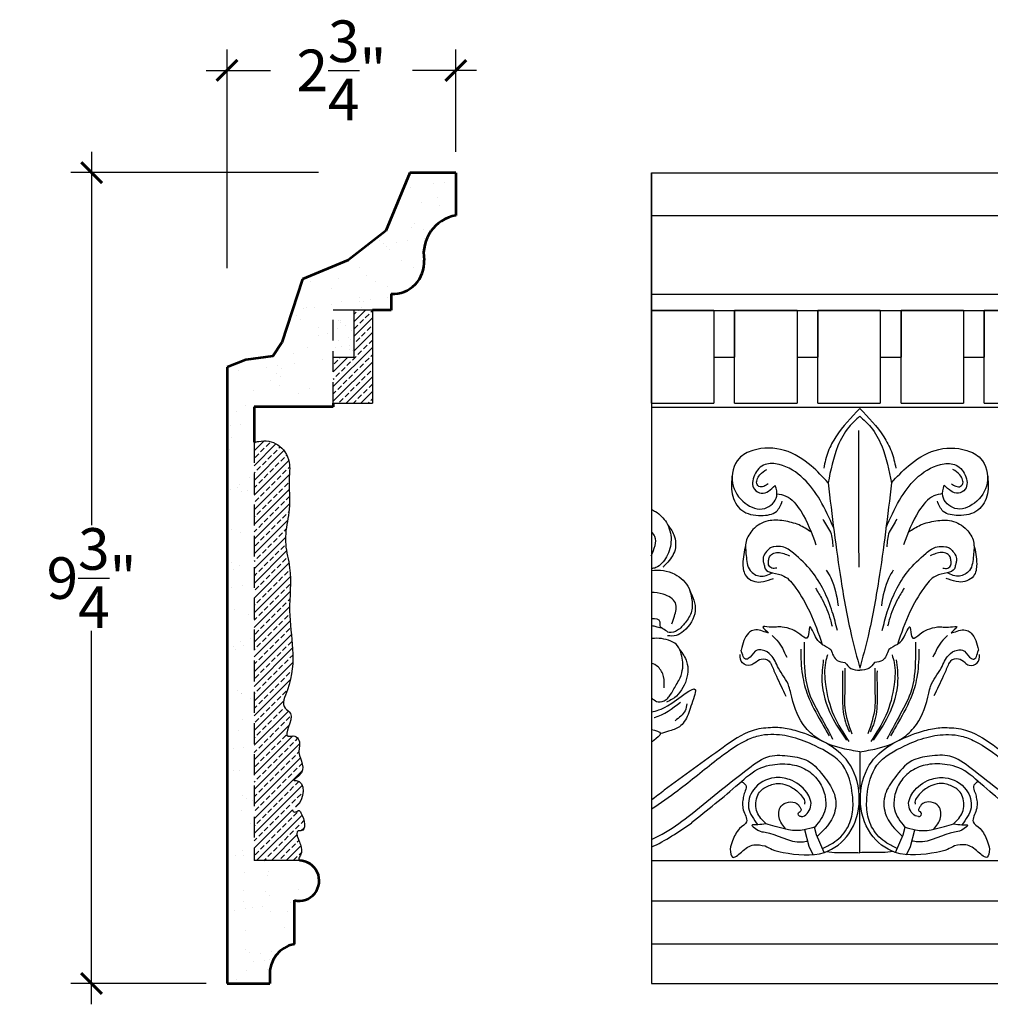
# Model space of a CAD drawing. Units: inches. Extents: x 168.7 to 198, y 8 to 55.7.
# Drawn here: x 168.7 to 180.4, y 22.1 to 33.9 of the extents above; entities that cross this region are included whole.
import ezdxf

# ---------------------------------------------------------------- set-up
doc = ezdxf.new("R2010")
doc.units = ezdxf.units.IN
doc.header["$MEASUREMENT"] = 0
doc.linetypes.add('HIDDEN', pattern=[0.375, 0.25, -0.125])
doc.layers.add('OBJECT', color=7, linetype='Continuous')
doc.layers.add('Text', color=7, linetype='Continuous')
doc.styles.add('NOTES 4', font='arial.ttf', dxfattribs={"height": 0.5})
doc.dimstyles.new('DIM-4', dxfattribs={"dimtxt": 0.5, "dimasz": 0.25, "dimexe": 0.25, "dimexo": 0.25, "dimgap": 0.125, "dimtad": 0, "dimtih": 1, "dimtoh": 1, "dimdec": 4, "dimzin": 3, "dimdsep": 46, "dimlunit": 4, "dimtxsty": 'NOTES 4', "dimblk1": 'ARCHTICK', "dimblk2": 'ARCHTICK', "dimsah": 1, "dimcen": 0, "dimdle": 0.25, "dimclrd": 256, "dimclre": 256, "dimclrt": 256, "dimadec": 0, "dimazin": 0, "dimtfac": 1, "dimtdec": 4, "dimtix": 1, "dimtmove": 2, "dimatfit": 3, "dimldrblk": 'ARCHTICK', "dimfxl": 0, "dimfrac": 1, "dimtolj": 1, "dimtzin": 0, "dimlwd": -1, "dimlwe": -1, "dimarcsym": 0})

# ---------------------------------------------------------------- blocks, each defined once
blk = doc.blocks.new('_ArchTick')
at = {"color": 0, "linetype": 'ByBlock', "const_width": 0.15}
blk.add_lwpolyline([(-0.5, -0.5), (0.5, 0.5)], dxfattribs=at)
blk = doc.blocks.new('*D9')
at = {"layer": 'Defpoints', "color": 0, "linetype": 'Continuous'}
for p in [(171.186, 33.283), (173.935, 32.054), (171.186, 30.656)]:
    blk.add_point(p, dxfattribs=at)
at = {"layer": 'OBJECT', "linetype": 'Continuous'}
for p, q in [((171.186, 30.906), (171.186, 33.533)), ((173.935, 32.304), (173.935, 33.533))]:
    blk.add_line(p, q, dxfattribs=at)
at = {"layer": 'OBJECT'}
for p, q in [((170.936, 33.283), (171.707, 33.283)), ((174.185, 33.283), (173.414, 33.283))]:
    blk.add_line(p, q, dxfattribs=at)
at = {"layer": 'OBJECT', "linetype": 'Continuous', "xscale": 0.25, "yscale": 0.25, "zscale": 0.25, "rotation": 180}
blk.add_blockref('_ArchTick', (171.186, 33.283), dxfattribs=at)
at = {"layer": 'OBJECT', "linetype": 'Continuous', "xscale": 0.25, "yscale": 0.25, "zscale": 0.25}
blk.add_blockref('_ArchTick', (173.935, 33.283), dxfattribs=at)
at = {"layer": 'OBJECT', "linetype": 'Continuous', "lineweight": -2, "insert": (172.561, 33.283), "char_height": 0.5, "attachment_point": 5, "style": 'NOTES 4'}
blk.add_mtext('\\A1;{\\fArial Baltic|b0|i0|c186|p34;2\\S3/4;"}', dxfattribs=at)
blk = doc.blocks.new('*D10')
at = {"layer": 'Defpoints', "color": 0, "linetype": 'Continuous'}
for p in [(169.558, 32.054), (172.533, 32.054), (171.186, 22.312)]:
    blk.add_point(p, dxfattribs=at)
at = {"layer": 'OBJECT'}
for p, q in [((169.558, 32.304), (169.558, 27.818)), ((169.558, 22.062), (169.558, 26.548))]:
    blk.add_line(p, q, dxfattribs=at)
at = {"layer": 'OBJECT', "linetype": 'Continuous'}
for p, q in [((172.283, 32.054), (169.308, 32.054)), ((170.936, 22.312), (169.308, 22.312))]:
    blk.add_line(p, q, dxfattribs=at)
at = {"layer": 'OBJECT', "linetype": 'Continuous', "xscale": 0.25, "yscale": 0.25, "zscale": 0.25}
for p, rotation in [((169.558, 32.054), 90), ((169.558, 22.312), 270)]:
    blk.add_blockref('_ArchTick', p, dxfattribs=dict(at, rotation=rotation))
at = {"layer": 'OBJECT', "linetype": 'Continuous', "lineweight": -2, "insert": (169.558, 27.183), "char_height": 0.5, "attachment_point": 5, "style": 'NOTES 4'}
blk.add_mtext('\\A1;{\\fArial Baltic|b0|i0|c186|p34;9\\S3/4;"}', dxfattribs=at)

msp = doc.modelspace()

# ---------------------------------------------------------------- hatches: boundary and pattern name
at = {"layer": 'OBJECT', "linetype": 'Continuous'}
h = msp.add_hatch(dxfattribs=at)
h.set_pattern_fill('AR-SAND', color=256, scale=0.25)
h.set_pattern_definition([(37.5, (-17.05378, 2.28222), (-0.0157483, 0.48170594), [0, -0.38, 0, -0.425, 0, -0.40625]), (7.5, (-17.0538, 2.2822), (0.4424442, 0.7055365), [0, -0.205, 0, -0.3425, 0, -0.13125]), (327.5, (-17.36128, 2.28222), (0.7785355, 0.0014148), [0, -0.125, 0, -0.45, 0, -0.5875]), (317.5, (-17.3613, 2.2822), (0.7515317, 0.219419), [0, -0.0625, 0, -0.295, 0, -0.3375])])
h.paths.add_polyline_path([(171.9954, 23.31189, 1.13167812), (172.04725, 23.79042), (171.51172, 23.79042), (171.51172, 28.81605), (171.51172, 29.23871), (172.46278, 29.23871), (172.46278, 29.2861), (172.46278, 30.40012), (172.99571, 30.40012), (173.15969, 30.40012), (173.15969, 30.59672, 0.447727), (173.5536, 31.00345, -0.40651392), (173.93542, 31.54094), (173.93542, 32.05394), (173.38261, 32.05394), (173.09346, 31.35589), (172.64242, 31.00261), (172.09349, 30.77524), (171.84606, 30.01221), (171.73649, 29.85122), (171.41099, 29.80614), (171.18594, 29.71805), (171.18594, 22.93998), (171.18594, 22.31221), (171.69867, 22.31221), (171.69867, 22.40577, -0.37705147), (171.9954, 22.78643)])
at = {"layer": 'OBJECT', "linetype": 'Continuous', "lineweight": -2}
h = msp.add_hatch(dxfattribs=at)
h.set_pattern_fill('ANSI33', color=256, scale=0.5)
h.set_pattern_definition([(45, (14.03568, -33.30628), (-0.08838835, 0.08838835), []), (45, (14.12407, -33.30628), (-0.08838835, 0.08838835), [0.0625, -0.03125])])
h.paths.add_polyline_path([(172.93321, 30.40012), (172.71308, 30.40012), (172.71308, 29.83762), (172.46278, 29.83762), (172.46278, 29.2861), (172.93321, 29.2861)])
h = msp.add_hatch(dxfattribs=at)
h.set_pattern_fill('AR-SAND', color=256, scale=0.125)
h.set_pattern_definition([(37.5, (14.03568, -33.30628), (-0.00787417, 0.24085297), [0, -0.19, 0, -0.2125, 0, -0.203125]), (7.5, (14.03568, -33.30628), (0.2212221, 0.35276826), [0, -0.1025, 0, -0.17125, 0, -0.065625]), (327.5, (13.88193, -33.30628), (0.38926773, 0.00070738), [0, -0.0625, 0, -0.225, 0, -0.29375]), (317.5, (13.88193, -33.30628), (0.3757658, 0.10970945), [0, -0.03125, 0, -0.1475, 0, -0.16875])])
h.paths.add_polyline_path([(172.46278, 29.83762), (172.71308, 29.83762), (172.71308, 30.40012), (172.46278, 30.40012)])
h = msp.add_hatch(dxfattribs=at)
h.set_pattern_fill('ANSI33', color=256, scale=0.5)
h.set_pattern_definition([(45, (5.83821, -41.50376), (-0.08838835, 0.08838835), []), (45, (5.9266, -41.50376), (-0.08838835, 0.08838835), [0.0625, -0.03125])])
edge = h.paths.add_edge_path()
edge.add_spline(control_points=[(172.05474, 23.79042), (172.05239, 23.7958), (172.04294, 23.81737), (172.09288, 23.87442), (172.07803, 23.97251), (172.0362, 24.04601), (172.00982, 24.15765), (172.14985, 24.12697), (172.11441, 24.3066), (172.04467, 24.40796), (172.00346, 24.35366), (171.95526, 24.40818), (172.12145, 24.47364), (172.13498, 24.76422), (171.96148, 24.74483), (172.1768, 24.87479), (172.00752, 25.04114), (172.07828, 25.21298), (172.00439, 25.30126), (171.81856, 25.24197), (172.03135, 25.5349), (171.82298, 25.63785), (172.06049, 26.12442), (171.88995, 26.63408), (171.97444, 27.23367), (171.8865, 27.53461), (171.88744, 27.77301), (171.95643, 28.03217), (171.91955, 28.31974), (171.95044, 28.55557), (171.87776, 28.7344), (171.72674, 28.84), (171.58781, 28.82946), (171.52975, 28.81923), (171.51172, 28.81605)], knot_values=[0, 0, 0, 0, 0.01692055, 0.06783253, 0.19456875, 0.27313764, 0.36686014, 0.40141916, 0.61862578, 0.65729498, 0.70900452, 0.74474908, 0.80413632, 1.1151546, 1.13867596, 1.22217034, 1.50214207, 1.64823257, 1.71758957, 1.79901786, 2.07352889, 2.16297278, 2.3836556, 3.3346221, 3.85166675, 4.13732121, 4.26376009, 4.56259268, 4.92995969, 5.12554207, 5.26087405, 5.49271532, 5.6149045, 5.66994811, 5.66994811, 5.66994811, 5.66994811], degree=3, periodic=0)
edge.add_line((171.51172, 28.81605), (171.51172, 23.79042))
edge.add_line((171.51172, 23.79042), (172.05474, 23.79042))

# ---------------------------------------------------------------- linework, layer by layer
at = {"layer": 'OBJECT', "color": 0, "linetype": 'Continuous', "lineweight": 53}
for p, q in [((173.38261, 32.05394), (173.09346, 31.35589)), ((173.93542, 32.05394), (173.38261, 32.05394)), ((173.93542, 32.05394), (173.93542, 31.54094)), ((173.09346, 31.35589), (172.64242, 31.00261)), ((172.64242, 31.00261), (172.09349, 30.77524)), ((172.09349, 30.77524), (171.84606, 30.01221)), ((173.15969, 30.59672), (173.15969, 30.40012)), ((173.15969, 30.40012), (172.93321, 30.40012)), ((171.84606, 30.01221), (171.73649, 29.85122)), ((171.73649, 29.85122), (171.41099, 29.80614)), ((171.41099, 29.80614), (171.18594, 29.71805)), ((171.18594, 29.71805), (171.18594, 22.93998)), ((171.51172, 29.23871), (171.51172, 28.81605)), ((172.46278, 29.23871), (171.51172, 29.23871)), ((172.46278, 29.2861), (172.46278, 29.23871)), ((171.9954, 22.78643), (171.9954, 23.31189)), ((171.18594, 22.93998), (171.18594, 22.31221)), ((171.69867, 22.40577), (171.69867, 22.31221)), ((171.18594, 22.31221), (171.69867, 22.31221))]:
    msp.add_line(p, q, dxfattribs=at)
at = {"layer": 'OBJECT', "color": 0, "linetype": 'Continuous', "lineweight": -2}
for p, q in [((176.28446, 32.05207), (198.03326, 32.05207)), ((172.99571, 30.40012), (172.46278, 30.40012)), ((172.71308, 29.83762), (172.71308, 30.40012)), ((172.93321, 30.40012), (172.93321, 29.2861)), ((176.28446, 30.39826), (185.16923, 30.39826)), ((176.28446, 30.39826), (176.28446, 29.83576)), ((176.28446, 29.28424), (176.28446, 30.39826)), ((177.03446, 30.39826), (176.28446, 30.39826)), ((177.03446, 30.39826), (177.03446, 29.28424)), ((177.03446, 30.39826), (177.28446, 30.39826)), ((177.28446, 30.39826), (177.28446, 29.83576)), ((177.28446, 29.28424), (177.28446, 30.39826)), ((178.03446, 30.39826), (177.28446, 30.39826)), ((178.03446, 30.39826), (178.03446, 29.28424)), ((178.03446, 30.39826), (178.28446, 30.39826)), ((178.28446, 30.39826), (178.28446, 29.83576)), ((178.28446, 29.28424), (178.28446, 30.39826)), ((179.03446, 30.39826), (178.28446, 30.39826)), ((172.46278, 29.83762), (172.71308, 29.83762)), ((177.03417, 29.83576), (177.28129, 29.83576)), ((178.03417, 29.83576), (178.28129, 29.83576)), ((172.46278, 29.2861), (172.93321, 29.2861)), ((176.28446, 29.28424), (177.03446, 29.28424)), ((176.28446, 29.23684), (198.03326, 29.23684)), ((177.28446, 29.28424), (178.03446, 29.28424)), ((178.28446, 29.28424), (179.03446, 29.28424)), ((172.05474, 23.79042), (171.51172, 23.79042)), ((176.28446, 23.78855), (198.03326, 23.78855))]:
    msp.add_line(p, q, dxfattribs=at)
at = {"layer": 'OBJECT', "color": 0, "linetype": 'Continuous'}
for p, q in [((176.28446, 29.28424), (176.28446, 32.05207)), ((176.28446, 32.05207), (176.28446, 22.31221)), ((176.28446, 31.53907), (198.03326, 31.53907)), ((176.28446, 30.59485), (198.03326, 30.59485)), ((179.03446, 30.39826), (179.03446, 29.28424)), ((179.03446, 30.39826), (179.28446, 30.39826)), ((179.28446, 30.39826), (179.28446, 29.83576)), ((179.28446, 29.28424), (179.28446, 30.39826)), ((180.03446, 30.39826), (179.28446, 30.39826)), ((180.03446, 30.39826), (180.03446, 29.28424)), ((180.03446, 30.39826), (180.28446, 30.39826)), ((180.28446, 30.39826), (180.28446, 29.83576)), ((180.28446, 29.28424), (180.28446, 30.39826)), ((181.03446, 30.39826), (180.28446, 30.39826)), ((179.03417, 29.83576), (179.28129, 29.83576)), ((180.03417, 29.83576), (180.28129, 29.83576)), ((179.28446, 29.28424), (180.03446, 29.28424)), ((180.28446, 29.28424), (181.03446, 29.28424)), ((176.28446, 23.30357), (198.03326, 23.30357)), ((198.03326, 22.78456), (176.28446, 22.78456)), ((176.28446, 22.31221), (198.03326, 22.31221))]:
    msp.add_line(p, q, dxfattribs=at)
at = {"layer": 'OBJECT', "color": 0, "linetype": 'HIDDEN', "lineweight": -2}
for p, q in [((172.46278, 29.2861), (172.46278, 30.40012)), ((171.51172, 28.81605), (171.51172, 23.79042))]:
    msp.add_line(p, q, dxfattribs=at)
at = {"layer": 'OBJECT', "color": 0, "linetype": 'Continuous', "lineweight": 53}
for centre, radius, start, end in [((174.02043, 31.07619), 0.47246, 100.365894, 188.855601), ((173.17506, 30.97595), 0.37954, 267.67869, 4.156095), ((172.05099, 23.54794), 0.24251, 256.746254, 89.114602), ((172.06354, 22.42733), 0.36551, 100.745507, 183.381608)]:
    msp.add_arc(centre, radius, start, end, dxfattribs=at)
at = {"layer": 'OBJECT', "color": 0, "linetype": 'Continuous', "lineweight": -2}
for points, knots in [([(171.51172, 28.81605), (171.52975, 28.81923), (171.58781, 28.82946), (171.72674, 28.84), (171.87776, 28.7344), (171.95044, 28.55557), (171.91955, 28.31974), (171.95643, 28.03217), (171.88744, 27.77301), (171.8865, 27.53461), (171.97444, 27.23367), (171.88995, 26.63408), (172.06049, 26.12442), (171.82298, 25.63785), (172.03135, 25.5349), (171.81856, 25.24197), (172.00439, 25.30126), (172.07828, 25.21298), (172.00752, 25.04114), (172.1768, 24.87479), (171.96148, 24.74483), (172.13498, 24.76422), (172.12328, 24.51292), (172.0106, 24.43552), (172.00841, 24.43406)], [0, 0, 0, 0, 0.05504361, 0.17723279, 0.40907406, 0.54440604, 0.73998842, 1.10735543, 1.40618802, 1.5326269, 1.81828136, 2.33532601, 3.28629251, 3.50697533, 3.59641922, 3.87093025, 3.95235854, 4.02171554, 4.16780604, 4.44777777, 4.53127215, 4.55479351, 4.86581179, 4.87194932, 4.87194932, 4.87194932, 4.87194932]), ([(171.97271, 24.39836), (171.97275, 24.39777), (171.97408, 24.38689), (172.00346, 24.35366), (172.04467, 24.40796), (172.11441, 24.3066), (172.14985, 24.12697), (172.00982, 24.15765), (172.0362, 24.04601), (172.07803, 23.97251), (172.09288, 23.87442), (172.04294, 23.81737), (172.05239, 23.7958), (172.05474, 23.79042)], [4.92313708, 4.92313708, 4.92313708, 4.92313708, 4.925199035, 4.96094359, 5.012653132, 5.051322327, 5.268528946, 5.303087968, 5.396810469, 5.475379356, 5.602115578, 5.653027562, 5.66994811, 5.66994811, 5.66994811, 5.66994811])]:
    msp.add_open_spline(points, degree=3, knots=knots, dxfattribs=at)
at = {"layer": 'Text', "color": 0, "linetype": 'ByBlock'}
for p, q in [((178.7714, 28.95645), (178.7714, 27.6549)), ((178.7714, 27.6549), (178.77603, 27.31366)), ((178.78888, 25.097), (178.78894, 24.64842)), ((178.78905, 25.097), (178.78905, 24.64842)), ((178.78905, 23.88351), (178.78897, 24.47519)), ((178.78905, 23.88351), (178.78905, 24.47519)), ((178.78905, 23.88351), (178.78901, 24.21899)), ((178.78905, 23.88351), (178.78905, 24.21899)), ((179.30908, 24.09868), (179.33373, 24.19074)), ((179.39808, 23.95961), (179.44819, 24.15968)), ((179.21811, 23.88644), (179.30908, 24.09868)), ((179.3487, 23.85956), (179.39808, 23.95961))]:
    msp.add_line(p, q, dxfattribs=at)
at = {"layer": 'Text', "color": 0, "linetype": 'ByBlock', "lineweight": -2}
for p, q in [((178.18002, 23.95952), (178.12988, 24.15959)), ((178.269, 24.09861), (178.24433, 24.19067)), ((178.35999, 23.88638), (178.269, 24.09861)), ((178.22941, 23.85948), (178.18002, 23.95952))]:
    msp.add_line(p, q, dxfattribs=at)
for points in [[(178.78887, 29.21889), (178.50138, 28.8815), (178.40912, 28.70408), (178.35459, 28.5043)], [(178.78905, 29.13), (178.65698, 28.99792), (178.52568, 28.77051), (178.40745, 28.32928)], [(178.40745, 28.32928), (178.20543, 28.5313), (177.8837, 28.71705), (177.50406, 28.71705), (177.33869, 28.62157), (177.25893, 28.32392), (177.41051, 28.08395), (177.6475, 28.01989), (177.79138, 28.16831), (177.77321, 28.29736)], [(178.47319, 27.79046), (178.31151, 28.11904), (178.11375, 28.37721), (177.81911, 28.54732), (177.65043, 28.54732), (177.52318, 28.42006), (177.52318, 28.24943), (177.6048, 28.2023), (177.77321, 28.29736)], [(177.25539, 28.42442), (177.25539, 28.19601), (177.36946, 27.99843), (177.60362, 27.93569), (177.78607, 27.98458), (177.85705, 28.10752)], [(177.68794, 28.31669), (177.63364, 28.28535), (177.577, 28.28535), (177.55622, 28.30613), (177.58661, 28.42229), (177.67015, 28.48802)], [(178.40745, 28.32928), (178.56315, 27.15158), (178.69044, 26.48535), (178.78905, 26.10181)], [(177.79364, 28.19726), (177.89841, 28.16919), (178.07831, 27.98929), (178.26203, 27.58357)], [(176.47631, 27.83065), (176.555, 27.70292), (176.56105, 27.49961), (176.44753, 27.33904), (176.42217, 27.31282)], [(178.2034, 27.7372), (178.05849, 27.82086), (177.87622, 27.8697), (177.68678, 27.8697), (177.50542, 27.765), (177.42332, 27.62279), (177.42332, 27.45357), (177.47098, 27.27569), (177.5921, 27.20576), (177.73791, 27.24483)], [(178.34344, 27.8928), (178.38782, 27.81592), (178.43506, 27.7341), (178.46408, 27.55749)], [(177.41697, 27.57835), (177.38434, 27.35171), (177.4237, 27.20479), (177.60019, 27.13606), (177.72316, 27.169), (177.75283, 27.17696)], [(178.51917, 26.55232), (178.45855, 26.77855), (178.21072, 27.26391), (177.99319, 27.48144), (177.85941, 27.55868), (177.75683, 27.55868), (177.71474, 27.5474), (177.66958, 27.50223), (177.62931, 27.43249), (177.62931, 27.37773), (177.63908, 27.34126), (177.65183, 27.29369), (177.73791, 27.24483)], [(177.79084, 27.30313), (177.73157, 27.30313), (177.6932, 27.3415), (177.6932, 27.39464), (177.70491, 27.43835), (177.73945, 27.47289), (177.80655, 27.49087), (177.94277, 27.44914)], [(177.73791, 27.24483), (177.87645, 27.20771), (178.02046, 27.0637), (178.18638, 26.77631), (178.33789, 26.3861)], [(178.38636, 27.27877), (178.43997, 27.18592), (178.5299, 26.85031)], [(176.74223, 27.04469), (176.81102, 26.78796), (176.67106, 26.54553), (176.58136, 26.49374), (176.47966, 26.48844)], [(178.25749, 27.06129), (178.33591, 26.92546), (178.43476, 26.68281), (178.4551, 26.60691)], [(178.33789, 26.3861), (178.2686, 26.45539), (178.1877, 26.59551), (178.15179, 26.46152), (178.06919, 26.50921), (177.97513, 26.56351), (177.85653, 26.59529), (177.70013, 26.59529), (177.62249, 26.59529), (177.6911, 26.52667), (177.57928, 26.55664), (177.45118, 26.52231), (177.36359, 26.31862)], [(177.73375, 26.49464), (177.79292, 26.43547), (177.91018, 26.23237)], [(178.12059, 26.41469), (178.12059, 26.22183), (178.18026, 25.80104), (178.32188, 25.5125), (178.46263, 25.24898)], [(178.33789, 26.3861), (178.4409, 26.32662)], [(176.62567, 26.32208), (176.70825, 26.17904), (176.53588, 25.72819), (176.46606, 25.69343)], [(177.52472, 26.16404), (177.47702, 26.13651), (177.37756, 26.16316), (177.35078, 26.26308)], [(178.78905, 25.097), (178.58256, 25.13484), (178.25951, 25.2727), (178.10733, 25.42488), (177.95971, 25.80096), (177.93791, 25.88231), (177.81092, 26.10227), (177.7209, 26.25818), (177.61671, 26.31833), (177.55583, 26.31833), (177.4705, 26.23301), (177.42739, 26.20812), (177.36359, 26.31862)], [(178.07875, 26.32854), (178.0987, 26.01829), (178.16429, 25.77349), (178.32377, 25.45565), (178.42174, 25.28595)], [(178.4409, 26.32662), (178.51773, 26.19355), (178.61074, 26.16863)], [(177.52472, 26.16404), (177.6046, 26.21016), (177.70076, 26.18439), (177.72733, 26.13838), (177.78734, 26.00274), (177.89838, 25.76625)], [(178.35024, 26.20247), (178.33438, 25.9504), (178.44757, 25.528), (178.62729, 25.23756)], [(178.40098, 26.26022), (178.37685, 26.17018), (178.37685, 25.90367), (178.47602, 25.53356), (178.65746, 25.21931)], [(178.61074, 26.16863), (178.68155, 26.09782), (178.78905, 26.07583)], [(178.58239, 26.06981), (178.58239, 25.9225), (178.58239, 25.67746), (178.62624, 25.41956), (178.6642, 25.33543)], [(178.60887, 26.09941), (178.60887, 25.8506), (178.60887, 25.62845), (178.69409, 25.31039)], [(176.31861, 25.50821), (176.32358, 25.50954), (176.63305, 25.69301)], [(176.71142, 25.67417), (176.68887, 25.59001), (176.56876, 25.4699)], [(176.72841, 24.31706), (177.45154, 24.89542), (177.70789, 25.04341), (177.95043, 25.04341), (178.1661, 24.98563), (178.3694, 24.78233), (178.48321, 24.58521), (178.48321, 24.35713), (178.27832, 24.07686)], [(176.76519, 24.24499), (177.3346, 24.71201), (177.60079, 24.9038), (177.7389, 24.94081), (177.9778, 24.94081), (178.16765, 24.86739), (178.29968, 24.73536), (178.3727, 24.55708), (178.3727, 24.40402), (178.25067, 24.19266)], [(177.36523, 24.73913), (177.42459, 24.67977), (177.40601, 24.61045), (177.38925, 24.54788), (177.38925, 24.39838), (177.42743, 24.2559), (177.34493, 24.17341), (177.26038, 24.02695), (177.233, 23.92476), (177.25843, 23.82984), (177.36578, 23.89182), (177.51418, 23.9775), (177.65349, 23.96544)], [(178.0837, 24.31711), (178.0853, 24.31718), (178.19804, 24.42992), (178.15036, 24.60787), (177.94566, 24.76166), (177.76247, 24.78468), (177.51049, 24.63919), (177.45251, 24.42281), (177.56374, 24.21987)], [(177.66196, 24.22906), (177.55532, 24.37008), (177.55532, 24.55398), (177.59803, 24.62795), (177.7157, 24.69589), (177.78381, 24.71414), (177.98304, 24.66076), (178.10121, 24.55053), (178.12638, 24.4912), (178.12373, 24.46867)], [(177.9005, 24.16495), (177.81847, 24.30703), (177.85921, 24.45909), (178.05021, 24.45909), (178.07083, 24.42652)], [(178.0837, 24.31711), (178.05098, 24.336), (178.05098, 24.36286), (178.0724, 24.37985)], [(178.07083, 24.42652), (178.08473, 24.39616), (178.0724, 24.37985)], [(177.66196, 24.22906), (177.56374, 24.21987), (177.51296, 24.21987), (177.4983, 24.21987), (177.56352, 24.15465), (177.6528, 24.13073), (178.09359, 24.01262), (178.1639, 24.02386)], [(177.9005, 24.16495), (177.77117, 24.1996), (177.66196, 24.22906)], [(178.25067, 24.19266), (178.12126, 24.15798), (177.9337, 24.15798), (177.9005, 24.16495)], [(178.38798, 23.89645), (178.51934, 23.88544), (178.6989, 23.88544), (178.78905, 23.88351)]]:
    msp.add_spline(points, degree=3, dxfattribs=at)
at = {"layer": 'Text', "color": 0, "linetype": 'ByBlock'}
for points in [[(178.78831, 29.13), (178.9204, 28.99794), (179.05173, 28.77055), (179.17002, 28.32933)], [(178.78848, 29.21889), (179.07602, 28.88154), (179.1683, 28.70414), (179.22286, 28.50436)], [(179.17002, 28.32933), (179.37201, 28.53138), (179.69372, 28.71718), (180.07336, 28.71723), (180.23874, 28.62178), (180.31854, 28.32414), (180.167, 28.08414), (179.93002, 28.02005), (179.78611, 28.16845), (179.80427, 28.29751)], [(179.10436, 27.7905), (179.266, 28.1191), (179.46372, 28.3773), (179.75833, 28.54745), (179.92701, 28.54748), (180.05428, 28.42024), (180.05431, 28.24961), (179.97269, 28.20247), (179.80427, 28.29751)], [(180.32207, 28.42464), (180.32211, 28.19623), (180.20806, 27.99864), (179.97392, 27.93586), (179.79145, 27.98472), (179.72045, 28.10765)], [(179.88954, 28.31685), (179.94384, 28.28551), (180.00048, 28.28552), (180.02126, 28.3063), (179.99085, 28.42246), (179.9073, 28.48818)], [(179.17002, 28.32933), (179.0145, 27.15161), (178.8873, 26.48536), (178.78874, 26.10181)], [(179.78386, 28.1974), (179.67909, 28.16931), (179.49921, 27.98939), (179.31556, 27.58364)], [(179.2341, 27.89286), (179.18972, 27.81598), (179.1425, 27.73415), (179.11351, 27.55754)], [(179.37416, 27.73728), (179.51906, 27.82097), (179.70133, 27.86983), (179.89076, 27.86986), (180.07213, 27.76518), (180.15426, 27.62298), (180.15428, 27.45377), (180.10664, 27.27588), (179.98554, 27.20593), (179.83972, 27.24498)], [(179.05856, 26.55236), (179.11914, 26.77859), (179.36691, 27.26399), (179.5844, 27.48155), (179.71817, 27.55881), (179.82076, 27.55882), (179.86284, 27.54755), (179.90802, 27.50239), (179.94829, 27.43266), (179.9483, 27.37789), (179.93854, 27.34143), (179.92579, 27.29385), (179.83972, 27.24498)], [(180.16061, 27.57855), (180.19328, 27.35191), (180.15393, 27.20498), (179.97745, 27.13623), (179.85448, 27.16916), (179.82481, 27.1771)], [(179.78678, 27.30327), (179.84605, 27.30328), (179.88442, 27.34165), (179.88441, 27.39479), (179.87269, 27.4385), (179.83814, 27.47304), (179.77104, 27.49101), (179.63483, 27.44926)], [(179.19126, 27.27883), (179.13767, 27.18597), (179.04779, 26.85035)], [(179.83972, 27.24498), (179.70119, 27.20784), (179.5572, 27.06381), (179.39131, 26.7764), (179.23987, 26.38616)], [(179.32017, 27.06137), (179.24177, 26.92552), (179.14295, 26.68286), (179.12262, 26.60696)], [(179.23987, 26.38616), (179.30915, 26.45546), (179.39003, 26.5956), (179.42595, 26.46161), (179.50854, 26.50931), (179.60259, 26.56363), (179.72119, 26.59542), (179.8776, 26.59545), (179.95524, 26.59546), (179.88663, 26.52683), (179.99845, 26.55681), (180.12655, 26.5225), (180.21417, 26.31883)], [(179.45716, 26.41479), (179.45719, 26.22192), (179.39758, 25.80112), (179.256, 25.51257), (179.11529, 25.24903)], [(179.23987, 26.38616), (179.13686, 26.32667)], [(179.84399, 26.49479), (179.78482, 26.43561), (179.66759, 26.2325)], [(178.78888, 25.097), (178.99537, 25.13487), (179.3184, 25.27278), (179.47056, 25.42498), (179.61813, 25.80108), (179.63991, 25.88243), (179.76687, 26.10241), (179.85687, 26.25833), (179.96106, 26.3185), (180.02194, 26.31851), (180.10727, 26.2332), (180.15039, 26.20831), (180.21417, 26.31883)], [(179.13686, 26.32667), (179.06005, 26.19359), (178.96704, 26.16866)], [(179.49901, 26.32864), (179.47911, 26.01839), (179.41355, 25.77358), (179.25412, 25.45572), (179.15617, 25.286)], [(180.05306, 26.16422), (180.10076, 26.13669), (180.20023, 26.16336), (180.22698, 26.26328)], [(178.96704, 26.16866), (178.89624, 26.09783), (178.78874, 26.07583)], [(179.17679, 26.26028), (179.20093, 26.17024), (179.20097, 25.90373), (179.10185, 25.5336), (178.92046, 25.21932)], [(179.22753, 26.20253), (179.24343, 25.95047), (179.13031, 25.52805), (178.95062, 25.23759)], [(180.05306, 26.16422), (179.97318, 26.21033), (179.87702, 26.18455), (179.85045, 26.13853), (179.79046, 26.00288), (179.67946, 25.76638)], [(178.96893, 26.09944), (178.96896, 25.85062), (178.96899, 25.62848), (178.88382, 25.31041)], [(178.9954, 26.06984), (178.99542, 25.92253), (178.99546, 25.67749), (178.95165, 25.41958), (178.9137, 25.33545)], [(179.92461, 23.9656), (179.84287, 23.92321), (179.71116, 23.8879), (179.21394, 23.88783), (178.91961, 24.11223), (178.90285, 24.93338), (179.49393, 25.3289), (179.68465, 25.3778), (179.86171, 25.38589), (180.08354, 25.34951), (180.43111, 25.14891), (181.13818, 24.63358), (181.59425, 24.32983), (181.82947, 24.26684), (181.99487, 24.28905)], [(179.23902, 23.93522), (179.11395, 23.99964), (178.94411, 24.17285), (178.87633, 24.37431), (178.87711, 24.57682), (178.9947, 24.93464), (179.32714, 25.16809), (179.59215, 25.2697), (179.85623, 25.30262), (180.00819, 25.285), (180.16847, 25.22335), (180.50723, 24.99771), (180.97541, 24.62883), (181.38906, 24.34415), (181.61939, 24.21744), (181.88834, 24.14661), (182.26867, 24.25708), (182.38989, 24.44557), (182.39355, 24.59892)], [(180.84963, 24.31735), (180.12642, 24.89561), (179.87006, 25.04357), (179.62751, 25.04353), (179.41185, 24.98572), (179.20858, 24.78239), (179.0948, 24.58525), (179.09483, 24.35717), (179.29976, 24.07694)], [(180.81286, 24.24527), (180.24339, 24.71222), (179.97717, 24.90397), (179.83905, 24.94096), (179.60015, 24.94092), (179.41032, 24.86748), (179.27831, 24.73543), (179.20531, 24.55714), (179.20534, 24.40408), (179.3274, 24.19273)], [(179.49435, 24.31721), (179.49275, 24.31728), (179.37999, 24.43), (179.42765, 24.60796), (179.63232, 24.76178), (179.81551, 24.78482), (180.06751, 24.63937), (180.12552, 24.423), (180.01432, 24.22005)], [(180.21276, 24.73934), (180.1534, 24.67996), (180.17199, 24.61065), (180.18876, 24.54808), (180.18878, 24.39858), (180.15063, 24.25609), (180.23313, 24.17361), (180.31771, 24.02717), (180.34511, 23.92498), (180.31969, 23.83006), (180.21232, 23.89203), (180.06392, 23.97768), (179.92461, 23.9656)], [(179.9161, 24.22922), (180.02272, 24.37026), (180.02269, 24.55415), (179.97998, 24.62812), (179.8623, 24.69604), (179.79417, 24.71428), (179.59496, 24.66087), (179.47681, 24.55063), (179.45165, 24.4913), (179.4543, 24.46877)], [(179.67757, 24.16508), (179.75958, 24.30717), (179.71881, 24.45923), (179.52782, 24.4592), (179.5072, 24.42662)], [(179.5072, 24.42662), (179.49331, 24.39626), (179.50564, 24.37996)], [(179.49435, 24.31721), (179.52706, 24.33611), (179.52706, 24.36297), (179.50564, 24.37996)], [(179.3274, 24.19273), (179.45681, 24.15808), (179.64437, 24.1581), (179.67757, 24.16508)], [(179.9161, 24.22922), (180.01432, 24.22005), (180.0651, 24.22005), (180.07976, 24.22006), (180.01454, 24.15482), (179.92528, 24.13089), (179.4845, 24.01272), (179.41419, 24.02395)], [(179.67757, 24.16508), (179.8069, 24.19975), (179.9161, 24.22922)], [(179.19013, 23.89651), (179.05877, 23.88548), (178.8792, 23.88545), (178.78905, 23.88351)]]:
    msp.add_spline(points, degree=3, dxfattribs=at)
at = {"layer": 'Text', "color": 0, "linetype": 'ByBlock', "lineweight": -2}
for points, knots in [([(176.28446, 28.00699), (176.3014, 27.99977), (176.37406, 27.96283), (176.48605, 27.85173), (176.54008, 27.64214), (176.4848, 27.44172), (176.38123, 27.31703), (176.3028, 27.29748), (176.28446, 27.29569)], [0.904088999, 0.904088999, 0.904088999, 0.904088999, 0.958640417, 1.145300666, 1.359354013, 1.572676686, 1.754114377, 1.808031288, 1.808031288, 1.808031288, 1.808031288]), ([(176.28334, 27.45186), (176.31817, 27.53434), (176.36456, 27.64416), (176.30386, 27.72181), (176.28446, 27.73888)], [0, 0, 0, 0, 0.233492183, 0.310912879, 0.310912879, 0.310912879, 0.310912879]), ([(176.28446, 27.27506), (176.38106, 27.28554), (176.56371, 27.26308), (176.73619, 27.10094), (176.77259, 26.93002), (176.7869, 26.77806), (176.69495, 26.65209), (176.61495, 26.55435), (176.50455, 26.51172), (176.44158, 26.56537), (176.37952, 26.5996), (176.40288, 26.68573), (176.33217, 26.69768), (176.28446, 26.69354)], [2.18281531, 2.18281531, 2.18281531, 2.18281531, 2.46361337, 2.70718101, 2.82911755, 2.98536472, 3.14441847, 3.27249916, 3.37466267, 3.44531693, 3.51464644, 3.55527817, 3.66952448, 3.66952448, 3.66952448, 3.66952448]), ([(176.52913, 26.63154), (176.54033, 26.66194), (176.56945, 26.74099), (176.60664, 26.90607), (176.44228, 26.99427), (176.3304, 27.01098), (176.28446, 27.00855)], [0, 0, 0, 0, 0.099414132, 0.25848739, 0.437551928, 0.575272682, 0.575272682, 0.575272682, 0.575272682]), ([(176.42177, 26.57554), (176.39843, 26.58151), (176.35913, 26.59156), (176.31459, 26.60575), (176.29119, 26.60927), (176.28446, 26.60987)], [0, 0, 0, 0, 0.072127732, 0.12142844, 0.141253691, 0.141253691, 0.141253691, 0.141253691]), ([(176.28446, 25.74451), (176.2893, 25.73878), (176.31521, 25.71879), (176.37092, 25.68287), (176.45349, 25.70955), (176.51287, 25.77299), (176.5602, 25.8674), (176.6316, 25.97239), (176.67335, 26.1254), (176.65255, 26.26719), (176.59766, 26.38806), (176.50463, 26.43418), (176.40754, 26.46073), (176.32746, 26.4606), (176.28746, 26.45513), (176.28446, 26.45468)], [0.68249143, 0.68249143, 0.68249143, 0.68249143, 0.70512619, 0.77515452, 0.87593174, 0.92930719, 1.03545295, 1.18971037, 1.30888948, 1.50092985, 1.6127603, 1.68563823, 1.80270356, 1.91402042, 1.92305432, 1.92305432, 1.92305432, 1.92305432]), ([(176.43628, 25.86335), (176.43909, 25.90946), (176.44464, 26.00056), (176.38121, 26.11342), (176.31398, 26.15299), (176.28446, 26.1627)], [0, 0, 0, 0, 0.136572242, 0.269873014, 0.362843101, 0.362843101, 0.362843101, 0.362843101]), ([(176.28446, 25.57425), (176.34345, 25.58636), (176.52795, 25.64289), (176.88965, 25.98613), (176.75044, 25.62768), (176.71199, 25.48719), (176.60948, 25.37792), (176.50215, 25.34689), (176.42536, 25.32387), (176.394, 25.31447)], [0.08704099, 0.08704099, 0.08704099, 0.08704099, 0.28293014, 0.67111526, 0.87502813, 1.07681887, 1.16198524, 1.30489247, 1.40349165, 1.40349165, 1.40349165, 1.40349165]), ([(177.65349, 23.96544), (177.68029, 23.9501), (177.74678, 23.91205), (177.98431, 23.86226), (178.33881, 23.8191), (178.81952, 24.18568), (178.82157, 25.00386), (178.24755, 25.28454), (177.90121, 25.38428), (177.70029, 25.39068), (177.43022, 25.35371), (177.01485, 25.05205), (176.61815, 24.77309), (176.33685, 24.55366), (176.28446, 24.51492)], [0, 0, 0, 0, 0.09207473, 0.22843741, 0.72565721, 1.09577468, 1.91709407, 2.62830185, 2.82519041, 3.00243645, 3.22722829, 3.62853262, 4.50346585, 4.6989275, 4.6989275, 4.6989275, 4.6989275]), ([(176.28446, 25.36559), (176.33627, 25.3526), (176.44526, 25.32429), (176.33573, 25.25377), (176.29308, 25.2167), (176.28446, 25.20876)], [0.79003805, 0.79003805, 0.79003805, 0.79003805, 0.912575283, 1.028040562, 1.059955918, 1.059955918, 1.059955918, 1.059955918]), ([(178.33908, 23.93515), (178.38174, 23.95481), (178.49794, 24.00835), (178.64505, 24.1548), (178.71326, 24.3706), (178.70374, 24.63333), (178.62319, 24.97793), (178.2867, 25.15686), (177.99585, 25.27976), (177.75944, 25.31035), (177.56175, 25.29128), (177.33415, 25.19603), (177.01747, 24.96226), (176.66165, 24.66497), (176.39312, 24.47583), (176.28446, 24.40481)], [0, 0, 0, 0, 0.14068641, 0.38327133, 0.59582206, 0.79834003, 1.17498881, 1.5812026, 1.86502394, 2.13114752, 2.28412843, 2.45585132, 2.86288069, 3.45891921, 3.84791458, 3.84791458, 3.84791458, 3.84791458]), ([(176.28446, 24.0419), (176.32838, 24.06161), (176.48438, 24.13869), (176.62592, 24.24214), (176.72841, 24.31706)], [2.690740954, 2.690740954, 2.690740954, 2.690740954, 2.835166891, 3.214315676, 3.214315676, 3.214315676, 3.214315676])]:
    msp.add_open_spline(points, degree=3, knots=knots, dxfattribs=at)
msp.add_open_spline([(176.28446, 23.94959), (176.45214, 24.02579), (176.61211, 24.135), (176.77208, 24.24422)], degree=3, dxfattribs=at)

# ---------------------------------------------------------------- dimensions: what is measured, and where the dimension line sits
at = {"layer": 'OBJECT', "color": 0, "linetype": 'Continuous', "lineweight": -2}
dim = msp.add_linear_dim(base=(171.18594, 33.28301), p1=(173.93542, 32.05394), p2=(171.18594, 30.65631), dimstyle='DIM-4', dxfattribs=at)
dim.commit()
dim.dimension.update_dxf_attribs({"geometry": '*D9', "text_midpoint": (172.56068, 33.28301)})
dim = msp.add_linear_dim(base=(169.55782, 32.05394), p1=(171.18594, 22.31221), p2=(172.53264, 32.05394), angle=90, dimstyle='DIM-4', dxfattribs=at)
dim.commit()
dim.dimension.update_dxf_attribs({"geometry": '*D10', "text_midpoint": (169.55782, 27.18307)})

doc.saveas('drawing.dxf')
